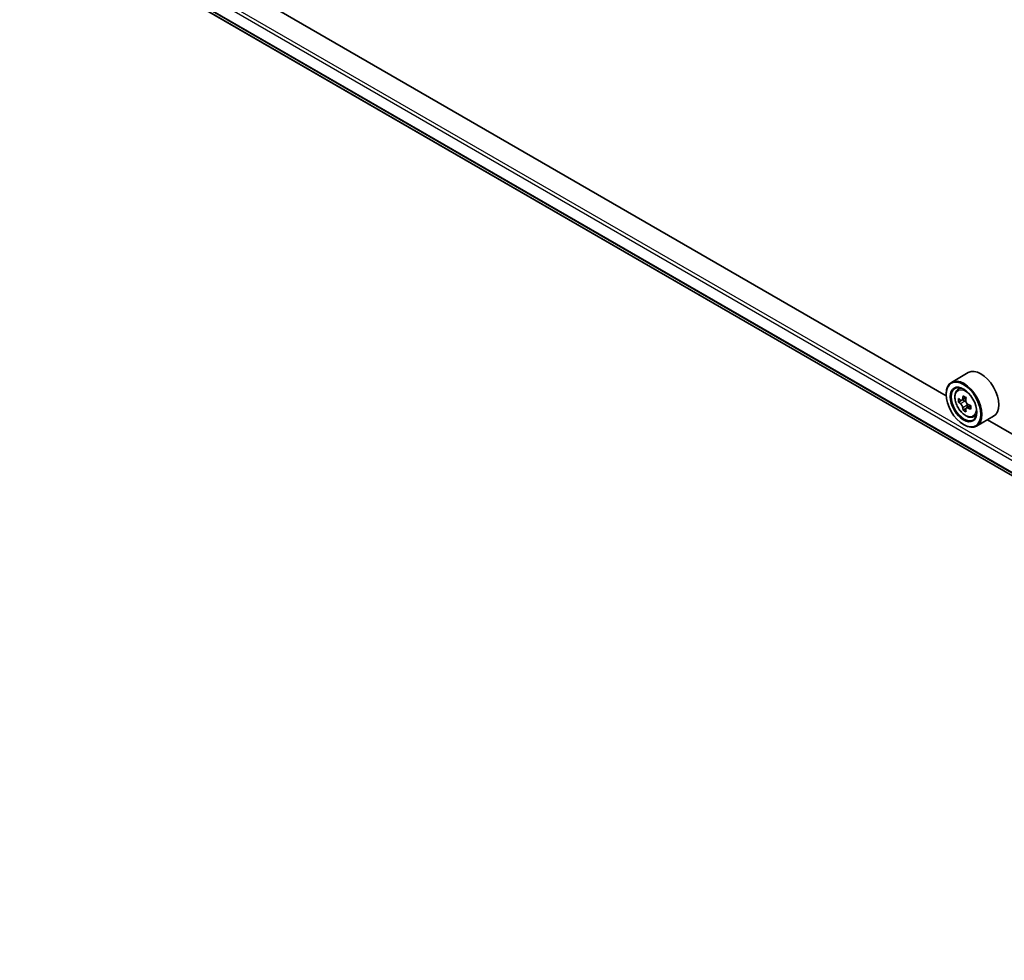
# Model space of a CAD drawing. Units: millimetres. Extents: x -2276 to 8732, y 44 to 1730.
# Drawn here: x -1519 to -1332, y 412 to 591 of the extents above; entities that cross this region are included whole.
import ezdxf

# ---------------------------------------------------------------- set-up
doc = ezdxf.new("R2010")
doc.units = ezdxf.units.MM
doc.header["$LTSCALE"] = 5.5
doc.layers.add('Visible (ISO)', color=7, linetype='Continuous', lineweight=35)
doc.layers.add('Visible Narrow (ISO)', color=7, linetype='Continuous', lineweight=25)

msp = doc.modelspace()

# ---------------------------------------------------------------- linework, layer by layer
at = {"layer": 'Visible (ISO)'}
for p, q in [((-1343.047, 519.4493), (-1503.0113, 611.8047)), ((-1498.3423, 601.1736), (-1181.1668, 418.0523)), ((-1338.8557, 523.8832), (-1342.0613, 522.0325)), ((-1340.8791, 520.6173), (-1340.4345, 521.008)), ((-1343.0554, 519.7263), (-1343.0554, 519.8352)), ((-1339.2638, 519.0884), (-1340.0606, 518.6284)), ((-1340.1731, 518.6007), (-1340.7313, 518.2784)), ((-1339.9118, 518.7142), (-1339.5081, 518.4811)), ((-1338.4122, 517.6134), (-1339.209, 517.1534)), ((-1339.0603, 517.7055), (-1339.0603, 517.2392)), ((-1339.2892, 517.0698), (-1339.8475, 516.7475)), ((-1337.8958, 515.45), (-1337.3351, 515.6397)), ((-1334.0557, 515.5694), (-1337.2613, 513.7186)), ((-1339.7556, 514.0108), (-1339.6613, 513.9564)), ((-1175.227, 422.5583), (-1335.1913, 514.9138))]:
    msp.add_line(p, q, dxfattribs=at)
for centre, major_axis, start_param, end_param in [((-1336.4557, 519.7263), (2.4, -4.1569), 0, 3.14159265), ((-1339.6613, 517.8756), (2.4, -4.1569), 5.49778714, 10.21017612), ((-1339.6613, 517.8756), (1.7333, -3.0022), 2.37524496, 7.049533), ((-1333.0993, 522.0043), (-4.8439, -8.3898), 5.32488771, 5.38918907), ((-1332.8047, 523.195), (-9.5524, 0), 0.74176508, 0.82903125), ((-1332.5101, 521.6641), (4.8439, 8.3898), 2.18329505, 2.24759641), ((-1333.9832, 522.5146), (-4.7762, -8.2726), 5.45415406, 5.54142023), ((-1332.8047, 522.1744), (-9.6877, 0), 0.61249873, 0.67680009), ((-1332.8047, 521.494), (9.6877, 0), 3.75409138, 3.81839274), ((-1333.0993, 522.0043), (-4.8439, -8.3898), 5.60638522, 5.67068658), ((-1339.5081, 517.964), (0.3167, -0.5485), 1.79506236, 2.35619449), ((-1339.5081, 517.964), (0.3167, -0.5485), 0.78539816, 1.3465303), ((-1332.8047, 522.1744), (-9.6877, 0), 0.89399624, 0.9582976), ((-1331.6262, 521.1538), (4.7762, 8.2726), 2.3125614, 2.39982758), ((-1332.8047, 520.4734), (9.5524, 0), 3.88335773, 3.9706239), ((-1332.5101, 521.6641), (4.8439, 8.3898), 2.46479257, 2.52909393), ((-1332.8047, 521.494), (9.6877, 0), 4.03558889, 4.09989025)]:
    msp.add_ellipse(centre, major_axis=major_axis, ratio=0.57735027, start_param=start_param, end_param=end_param, dxfattribs=at)
for major_axis in [(2.3333, -4.0415), (-1.8, 3.1177)]:
    msp.add_ellipse((-1339.7556, 517.8211), major_axis=major_axis, ratio=0.57735027, dxfattribs=at)
for points, knots in [([(-1340.8791, 520.6173), (-1341.0223, 520.4915), (-1341.1363, 520.331), (-1341.3108, 519.9442), (-1341.3642, 519.7123), (-1341.4015, 519.198), (-1341.3802, 518.9126), (-1341.2639, 518.3274), (-1341.1687, 518.0275), (-1340.9161, 517.444), (-1340.7591, 517.1603), (-1340.3985, 516.635), (-1340.195, 516.3933), (-1339.7583, 515.9746), (-1339.525, 515.798), (-1339.0478, 515.5306), (-1338.8034, 515.4398), (-1338.3351, 515.3665), (-1338.1099, 515.3793), (-1337.9013, 515.4482), (-1337.8986, 515.4491), (-1337.8958, 515.45)], [2.47113777, 2.47113777, 2.47113777, 2.47113777, 2.74963398, 2.74963398, 3.06145281, 3.06145281, 3.39508775, 3.39508775, 3.7294293, 3.7294293, 4.06151173, 4.06151173, 4.39336629, 4.39336629, 4.72719714, 4.72719714, 5.06192126, 5.06192126, 5.37861809, 5.37861809, 5.38284387, 5.38284387, 5.38284387, 5.38284387]), ([(-1340.3571, 518.6714), (-1340.3071, 518.6355), (-1340.2525, 518.6107), (-1340.1492, 518.5957), (-1340.1005, 518.6053), (-1340.0207, 518.6514), (-1339.9845, 518.6907), (-1339.9318, 518.7959), (-1339.9153, 518.8617), (-1339.9092, 518.9299)], [0, 0, 0, 0, 0.0179369429, 0.0179369429, 0.0358738858, 0.0358738858, 0.0538108287, 0.0538108287, 0.0717477716, 0.0717477716, 0.0717477716, 0.0717477716]), ([(-1339.9092, 517.2153), (-1339.9153, 517.2765), (-1339.9318, 517.3491), (-1339.9845, 517.4988), (-1340.0207, 517.576), (-1340.1005, 517.7141), (-1340.1492, 517.784), (-1340.2525, 517.9045), (-1340.3071, 517.9551), (-1340.3571, 517.991)], [0, 0, 0, 0, 0.0179369429, 0.0179369429, 0.0358738858, 0.0358738858, 0.0538108287, 0.0538108287, 0.0717477716, 0.0717477716, 0.0717477716, 0.0717477716]), ([(-1339.32, 518.5897), (-1339.3261, 518.5215), (-1339.3202, 518.4428), (-1339.2816, 518.2849), (-1339.2489, 518.2057), (-1339.1691, 518.0676), (-1339.1169, 517.9997), (-1338.9995, 517.8873), (-1338.9343, 517.8429), (-1338.8721, 517.8141)], [0, 0, 0, 0, 0.0179369429, 0.0179369429, 0.0358738858, 0.0358738858, 0.0538108287, 0.0538108287, 0.0717477716, 0.0717477716, 0.0717477716, 0.0717477716]), ([(-1338.8721, 517.1336), (-1338.9343, 517.1625), (-1338.9995, 517.1811), (-1339.1169, 517.1881), (-1339.1691, 517.1764), (-1339.2489, 517.1303), (-1339.2816, 517.093), (-1339.3202, 516.9959), (-1339.3261, 516.9363), (-1339.32, 516.8751)], [0, 0, 0, 0, 0.0179369429, 0.0179369429, 0.0358738858, 0.0358738858, 0.0538108287, 0.0538108287, 0.0717477716, 0.0717477716, 0.0717477716, 0.0717477716])]:
    msp.add_open_spline(points, degree=3, knots=knots, dxfattribs=at)
at = {"layer": 'Visible Narrow (ISO)'}
for p, q in [((-1165.8073, 412.7652), (-1519.0779, 616.7261)), ((-1519.3607, 616.2362), (-1165.8073, 412.112)), ((-1181.0631, 418.6038), (-1500.1121, 602.8068)), ((-1500.1121, 602.7179), (-1181.083, 418.5263)), ((-1181.1667, 418.0534), (-1498.3488, 601.1786)), ((-1339.9092, 518.9299), (-1339.4164, 519.2145)), ((-1340.3571, 517.991), (-1339.5081, 518.4811)), ((-1339.0603, 517.7055), (-1339.9092, 517.2153)), ((-1338.3793, 517.4182), (-1338.8721, 517.1336))]:
    msp.add_line(p, q, dxfattribs=at)
msp.add_ellipse((-1339.3655, 518.0463), major_axis=(1.4087, -2.4399), ratio=0.57735027, dxfattribs=at)
for major_axis, start_param, end_param in [((-1.5016, 2.6008), 5.85940152, 6.39812858), ((1.5016, -2.6008), 6.16824203, 6.70696909)]:
    msp.add_ellipse((-1339.2153, 518.1331), major_axis=major_axis, ratio=0.57735027, start_param=start_param, end_param=end_param, dxfattribs=at)

doc.saveas('drawing.dxf')
